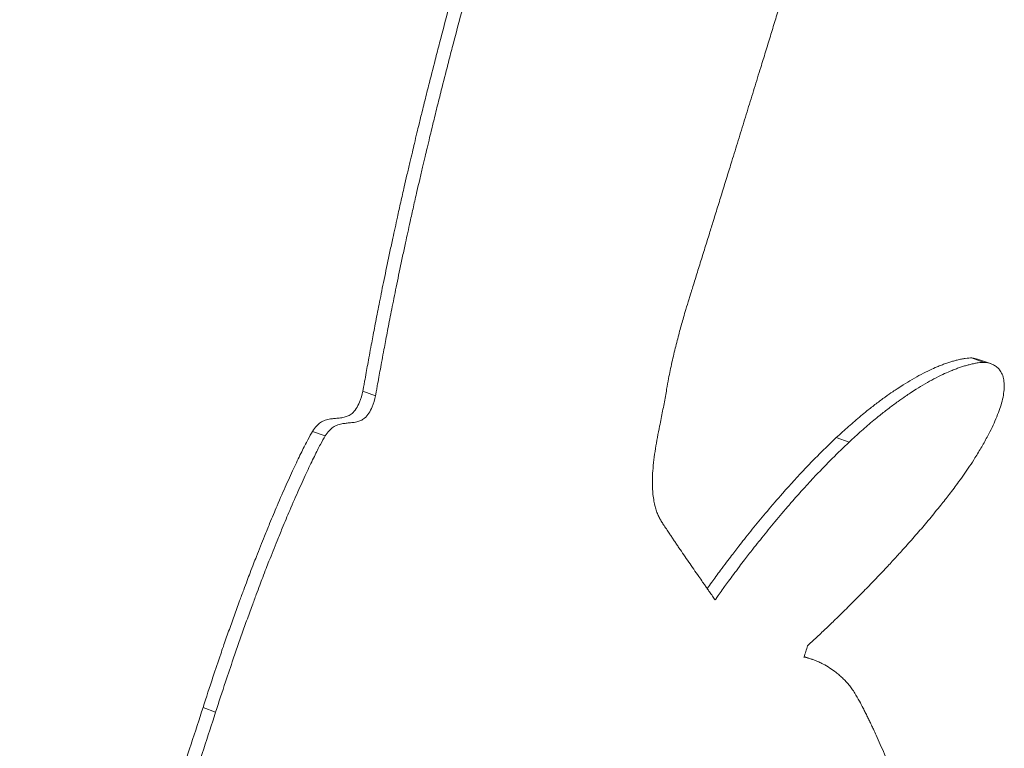
# Model space of a CAD drawing. Units: millimetres. Extents: x 0 to 594, y 0 to 420.
# Drawn here: x 208 to 209, y 109 to 110 of the extents above; entities that cross this region are included whole.
import ezdxf

# ---------------------------------------------------------------- set-up
doc = ezdxf.new("R2010")
doc.units = ezdxf.units.MM
doc.header["$LTSCALE"] = 2
doc.layers.get('0').update_dxf_attribs({"lineweight": 25})

msp = doc.modelspace()

# ---------------------------------------------------------------- linework, layer by layer
at = {"lineweight": 13}
for p, q in [((209.1641, 109.6556), (209.1813, 109.6497)), ((209.1724, 109.6541), (209.1896, 109.6482)), ((208.3521, 109.6112), (208.369, 109.605)), ((208.2852, 109.5577), (208.3021, 109.5515)), ((208.9839, 109.5493), (209.0011, 109.5434)), ((208.9411, 109.2573), (208.9518, 109.2535)), ((208.1391, 109.1892), (208.1559, 109.1829))]:
    msp.add_line(p, q, dxfattribs=at)
for points, knots in [([(209.1957, 111.0772), (209.1846, 111.0399), (209.1735, 111.0026), (209.1624, 110.9653), (209.1513, 110.928), (209.1401, 110.8906), (209.1289, 110.8533), (209.1233, 110.8346), (209.1177, 110.816), (209.1121, 110.7973), (209.1037, 110.7693), (209.0953, 110.7413), (209.0869, 110.7133), (209.0841, 110.704), (209.0813, 110.6947), (209.0785, 110.6853), (209.0729, 110.6667), (209.0673, 110.648), (209.0616, 110.6294), (209.0588, 110.6201), (209.056, 110.6108), (209.0532, 110.6015), (209.049, 110.5875), (209.0448, 110.5735), (209.0405, 110.5595), (209.0391, 110.5549), (209.0377, 110.5502), (209.0363, 110.5456), (209.0335, 110.5363), (209.0307, 110.527), (209.0279, 110.5177), (209.0265, 110.513), (209.0251, 110.5084), (209.0236, 110.5037), (209.0194, 110.4897), (209.0152, 110.4758), (209.0109, 110.4618), (209.0081, 110.4524), (209.0053, 110.4431), (209.0025, 110.4338), (208.9968, 110.4151), (208.9911, 110.3965), (208.9854, 110.3778), (208.9826, 110.3685), (208.9798, 110.3592), (208.9769, 110.3498), (208.9712, 110.3312), (208.9656, 110.3125), (208.9599, 110.2939), (208.957, 110.2845), (208.9542, 110.2752), (208.9513, 110.2659), (208.9456, 110.2472), (208.94, 110.2286), (208.9343, 110.21), (208.9314, 110.2007), (208.9286, 110.1914), (208.9257, 110.1821), (208.9215, 110.1682), (208.9172, 110.1543), (208.9129, 110.1404), (208.9115, 110.1357), (208.9101, 110.1311), (208.9087, 110.1265), (208.9065, 110.1195), (208.9044, 110.1126), (208.9023, 110.1056), (208.9001, 110.0987), (208.898, 110.0917), (208.8959, 110.0848), (208.8938, 110.0779), (208.8916, 110.071), (208.8895, 110.064), (208.8874, 110.0571), (208.8852, 110.0501), (208.8831, 110.0432), (208.8802, 110.0339), (208.8774, 110.0246), (208.8745, 110.0153), (208.8731, 110.0106), (208.8716, 110.006), (208.8702, 110.0013), (208.8673, 109.9921), (208.8645, 109.9828), (208.8616, 109.9735), (208.8602, 109.9689), (208.8587, 109.9642), (208.8573, 109.9596), (208.8545, 109.9503), (208.8516, 109.9411), (208.8488, 109.9319), (208.8473, 109.9273), (208.8459, 109.9227), (208.8445, 109.9181), (208.8424, 109.9112), (208.8402, 109.9043), (208.8381, 109.8975), (208.836, 109.8906), (208.8339, 109.8838), (208.8318, 109.877), (208.8297, 109.8702), (208.8276, 109.8634), (208.8255, 109.8567), (208.8234, 109.8499), (208.8213, 109.8432), (208.8192, 109.8365), (208.8175, 109.8309), (208.8158, 109.8254), (208.8141, 109.8199), (208.813, 109.8166), (208.812, 109.8133), (208.811, 109.81), (208.81, 109.8067), (208.8089, 109.8034), (208.8079, 109.8), (208.8069, 109.7967), (208.8058, 109.7933), (208.8048, 109.79), (208.8037, 109.7867), (208.8027, 109.7833), (208.8017, 109.78), (208.8006, 109.7767), (208.7996, 109.7734), (208.7986, 109.7701), (208.7976, 109.7668), (208.7966, 109.7637), (208.7956, 109.7604), (208.7939, 109.7549), (208.7909, 109.7455), (208.7906, 109.7444)], [0, 0, 0, 0, 0.0118391, 0.0118391, 0.0118391, 0.0236782, 0.0236782, 0.0236782, 0.0295978, 0.0295978, 0.0295978, 0.0384771, 0.0384771, 0.0384771, 0.0414369, 0.0414369, 0.0414369, 0.0473564, 0.0473564, 0.0473564, 0.0503162, 0.0503162, 0.0503162, 0.0547559, 0.0547559, 0.0547559, 0.0562357, 0.0562357, 0.0562357, 0.0591955, 0.0591955, 0.0591955, 0.0606754, 0.0606754, 0.0606754, 0.0651151, 0.0651151, 0.0651151, 0.0680749, 0.0680749, 0.0680749, 0.0739944, 0.0739944, 0.0739944, 0.0769542, 0.0769542, 0.0769542, 0.0828737, 0.0828737, 0.0828737, 0.0858335, 0.0858335, 0.0858335, 0.0917531, 0.0917531, 0.0917531, 0.0947128, 0.0947128, 0.0947128, 0.0991525, 0.0991525, 0.0991525, 0.1006324, 0.1006324, 0.1006324, 0.1028522, 0.1028522, 0.1028522, 0.1050721, 0.1050721, 0.1050721, 0.1072919, 0.1072919, 0.1072919, 0.1095117, 0.1095117, 0.1095117, 0.1124715, 0.1124715, 0.1124715, 0.1139514, 0.1139514, 0.1139514, 0.1169112, 0.1169112, 0.1169112, 0.118391, 0.118391, 0.118391, 0.1213508, 0.1213508, 0.1213508, 0.1228307, 0.1228307, 0.1228307, 0.1250505, 0.1250505, 0.1250505, 0.1272704, 0.1272704, 0.1272704, 0.1294902, 0.1294902, 0.1294902, 0.13171, 0.13171, 0.13171, 0.1335599, 0.1335599, 0.1335599, 0.1346698, 0.1346698, 0.1346698, 0.1357797, 0.1357797, 0.1357797, 0.1368896, 0.1368896, 0.1368896, 0.1379996, 0.1379996, 0.1379996, 0.1391095, 0.1391095, 0.1391095, 0.1402194, 0.1402194, 0.1402194, 0.1420693, 0.1420693, 0.1420693, 0.1420693]), ([(208.3521, 109.6112), (208.3528, 109.6141), (208.3536, 109.6186), (208.3547, 109.6246), (208.3553, 109.628), (208.3561, 109.6319), (208.3569, 109.6363), (208.3574, 109.6395), (208.3581, 109.6431), (208.3588, 109.6469), (208.3595, 109.6507), (208.3602, 109.6548), (208.361, 109.6592), (208.3618, 109.6636), (208.3627, 109.6683), (208.3636, 109.6733), (208.3643, 109.6767), (208.3649, 109.6802), (208.3656, 109.6838), (208.367, 109.6911), (208.3685, 109.6989), (208.3701, 109.7073), (208.3709, 109.7115), (208.3718, 109.7158), (208.3726, 109.7203), (208.3744, 109.7292), (208.3763, 109.7387), (208.3783, 109.7487), (208.3793, 109.7538), (208.3804, 109.7589), (208.3815, 109.7642), (208.3837, 109.7748), (208.386, 109.7859), (208.3884, 109.7975), (208.3897, 109.8033), (208.391, 109.8093), (208.3923, 109.8154), (208.3943, 109.8245), (208.3963, 109.8339), (208.3985, 109.8436), (208.3992, 109.8469), (208.3999, 109.8502), (208.4006, 109.8535), (208.4021, 109.8601), (208.4036, 109.8668), (208.4052, 109.8737), (208.406, 109.8771), (208.4068, 109.8806), (208.4076, 109.8841), (208.4088, 109.8893), (208.41, 109.8946), (208.4112, 109.9), (208.4125, 109.9054), (208.4138, 109.9108), (208.4151, 109.9164), (208.4161, 109.921), (208.4172, 109.9256), (208.4184, 109.9303), (208.4192, 109.9341), (208.4202, 109.9379), (208.4211, 109.9417), (208.4222, 109.9464), (208.4233, 109.9512), (208.4245, 109.956), (208.4254, 109.9598), (208.4263, 109.9636), (208.4273, 109.9674), (208.4286, 109.9731), (208.43, 109.9788), (208.4315, 109.9845), (208.4333, 109.9921), (208.4352, 109.9997), (208.4371, 110.0074), (208.4381, 110.0112), (208.439, 110.015), (208.44, 110.0188), (208.4429, 110.0303), (208.4458, 110.0418), (208.4488, 110.0532), (208.4507, 110.0609), (208.4527, 110.0685), (208.4547, 110.0762), (208.4587, 110.0915), (208.4628, 110.1068), (208.4669, 110.1222), (208.4689, 110.1298), (208.471, 110.1375), (208.4731, 110.1452), (208.4793, 110.1682), (208.4857, 110.1913), (208.4922, 110.2143), (208.4965, 110.2297), (208.5009, 110.245), (208.5053, 110.2604), (208.5142, 110.2911), (208.5232, 110.3218), (208.5324, 110.3525), (208.5417, 110.3832), (208.5511, 110.4138), (208.5606, 110.4443)], [0, 0, 0, 0, 0.00094648, 0.00094648, 0.00094648, 0.00148732, 0.00148732, 0.00148732, 0.00189295, 0.00189295, 0.00189295, 0.00229858, 0.00229858, 0.00229858, 0.00270422, 0.00270422, 0.00270422, 0.00297464, 0.00297464, 0.00297464, 0.00351548, 0.00351548, 0.00351548, 0.0037859, 0.0037859, 0.0037859, 0.00432675, 0.00432675, 0.00432675, 0.00459717, 0.00459717, 0.00459717, 0.00513801, 0.00513801, 0.00513801, 0.00540843, 0.00540843, 0.00540843, 0.00581406, 0.00581406, 0.00581406, 0.00594928, 0.00594928, 0.00594928, 0.0062197, 0.0062197, 0.0062197, 0.00635491, 0.00635491, 0.00635491, 0.00655772, 0.00655772, 0.00655772, 0.00676054, 0.00676054, 0.00676054, 0.00692955, 0.00692955, 0.00692955, 0.00706476, 0.00706476, 0.00706476, 0.00723378, 0.00723378, 0.00723378, 0.00736899, 0.00736899, 0.00736899, 0.00757181, 0.00757181, 0.00757181, 0.00784223, 0.00784223, 0.00784223, 0.00797744, 0.00797744, 0.00797744, 0.00838307, 0.00838307, 0.00838307, 0.00865349, 0.00865349, 0.00865349, 0.00919434, 0.00919434, 0.00919434, 0.00946476, 0.00946476, 0.00946476, 0.01027602, 0.01027602, 0.01027602, 0.01081686, 0.01081686, 0.01081686, 0.01189855, 0.01189855, 0.01189855, 0.01298024, 0.01298024, 0.01298024, 0.01298024]), ([(208.369, 109.605), (208.3696, 109.6079), (208.3705, 109.6124), (208.3716, 109.6184), (208.3722, 109.6218), (208.3729, 109.6257), (208.3737, 109.6301), (208.3743, 109.6334), (208.375, 109.6369), (208.3757, 109.6407), (208.3764, 109.6446), (208.3771, 109.6486), (208.3779, 109.653), (208.3787, 109.6574), (208.3796, 109.6621), (208.3805, 109.6671), (208.3812, 109.6705), (208.3818, 109.674), (208.3825, 109.6776), (208.3839, 109.6849), (208.3854, 109.6927), (208.387, 109.7011), (208.3878, 109.7053), (208.3887, 109.7096), (208.3895, 109.7141), (208.3913, 109.723), (208.3932, 109.7325), (208.3952, 109.7426), (208.3962, 109.7476), (208.3973, 109.7527), (208.3984, 109.758), (208.4006, 109.7686), (208.4029, 109.7797), (208.4054, 109.7914), (208.4066, 109.7972), (208.4079, 109.8031), (208.4092, 109.8092), (208.4112, 109.8183), (208.4132, 109.8278), (208.4154, 109.8375), (208.4161, 109.8407), (208.4168, 109.844), (208.4176, 109.8473), (208.419, 109.8539), (208.4205, 109.8606), (208.4221, 109.8675), (208.4229, 109.8709), (208.4237, 109.8744), (208.4245, 109.8779), (208.4257, 109.8831), (208.4269, 109.8884), (208.4282, 109.8938), (208.4294, 109.8992), (208.4307, 109.9047), (208.432, 109.9102), (208.4331, 109.9148), (208.4342, 109.9195), (208.4353, 109.9242), (208.4362, 109.9279), (208.4371, 109.9317), (208.438, 109.9355), (208.4391, 109.9403), (208.4403, 109.945), (208.4414, 109.9498), (208.4423, 109.9536), (208.4433, 109.9574), (208.4442, 109.9612), (208.4456, 109.9669), (208.447, 109.9726), (208.4484, 109.9783), (208.4503, 109.986), (208.4521, 109.9936), (208.4541, 110.0012), (208.455, 110.005), (208.456, 110.0089), (208.4569, 110.0127), (208.4598, 110.0241), (208.4627, 110.0356), (208.4657, 110.0471), (208.4677, 110.0547), (208.4696, 110.0624), (208.4716, 110.07), (208.4756, 110.0854), (208.4797, 110.1007), (208.4838, 110.116), (208.4859, 110.1237), (208.4879, 110.1314), (208.49, 110.1391), (208.4963, 110.1621), (208.5027, 110.1851), (208.5091, 110.2082), (208.5135, 110.2235), (208.5178, 110.2389), (208.5223, 110.2543), (208.5311, 110.285), (208.5402, 110.3157), (208.5494, 110.3464), (208.5586, 110.377), (208.568, 110.4077), (208.5776, 110.4382)], [0, 0, 0, 0, 0.00094648, 0.00094648, 0.00094648, 0.00148732, 0.00148732, 0.00148732, 0.00189295, 0.00189295, 0.00189295, 0.00229858, 0.00229858, 0.00229858, 0.00270422, 0.00270422, 0.00270422, 0.00297464, 0.00297464, 0.00297464, 0.00351548, 0.00351548, 0.00351548, 0.0037859, 0.0037859, 0.0037859, 0.00432675, 0.00432675, 0.00432675, 0.00459717, 0.00459717, 0.00459717, 0.00513801, 0.00513801, 0.00513801, 0.00540843, 0.00540843, 0.00540843, 0.00581406, 0.00581406, 0.00581406, 0.00594928, 0.00594928, 0.00594928, 0.0062197, 0.0062197, 0.0062197, 0.00635491, 0.00635491, 0.00635491, 0.00655772, 0.00655772, 0.00655772, 0.00676054, 0.00676054, 0.00676054, 0.00692955, 0.00692955, 0.00692955, 0.00706476, 0.00706476, 0.00706476, 0.00723378, 0.00723378, 0.00723378, 0.00736899, 0.00736899, 0.00736899, 0.00757181, 0.00757181, 0.00757181, 0.00784223, 0.00784223, 0.00784223, 0.00797744, 0.00797744, 0.00797744, 0.00838307, 0.00838307, 0.00838307, 0.00865349, 0.00865349, 0.00865349, 0.00919434, 0.00919434, 0.00919434, 0.00946476, 0.00946476, 0.00946476, 0.01027602, 0.01027602, 0.01027602, 0.01081686, 0.01081686, 0.01081686, 0.01189855, 0.01189855, 0.01189855, 0.01298024, 0.01298024, 0.01298024, 0.01298024]), ([(208.7906, 109.7444), (208.7903, 109.7435), (208.789, 109.7396), (208.7871, 109.7333), (208.7859, 109.7295), (208.7846, 109.7251), (208.7831, 109.7201), (208.7821, 109.7167), (208.7811, 109.7132), (208.78, 109.7094), (208.7784, 109.7038), (208.7767, 109.6977), (208.7749, 109.6912), (208.7732, 109.6848), (208.7714, 109.678), (208.7697, 109.6711), (208.768, 109.6641), (208.7663, 109.657), (208.7647, 109.6498), (208.763, 109.6426), (208.7615, 109.6353), (208.7601, 109.6281), (208.7592, 109.6233), (208.7583, 109.6185), (208.7576, 109.6138)], [0, 0, 0, 0, 0.00030112, 0.00030112, 0.00030112, 0.000481792, 0.000481792, 0.000481792, 0.00060224, 0.00060224, 0.00060224, 0.000782912, 0.000782912, 0.000782912, 0.000963584, 0.000963584, 0.000963584, 0.001144256, 0.001144256, 0.001144256, 0.001324928, 0.001324928, 0.001324928, 0.001445376, 0.001445376, 0.001445376, 0.001445376]), ([(208.9839, 109.5493), (208.9894, 109.5545), (208.9949, 109.5594), (209.0003, 109.5643), (209.0058, 109.5691), (209.0112, 109.5738), (209.0167, 109.5783), (209.0194, 109.5806), (209.0221, 109.5828), (209.0248, 109.585), (209.0289, 109.5883), (209.033, 109.5914), (209.037, 109.5945), (209.0411, 109.5976), (209.0451, 109.6006), (209.0492, 109.6035), (209.0525, 109.606), (209.0559, 109.6083), (209.0592, 109.6106), (209.0612, 109.612), (209.0632, 109.6133), (209.0652, 109.6146), (209.0679, 109.6164), (209.0706, 109.6181), (209.0732, 109.6198), (209.0772, 109.6223), (209.0812, 109.6247), (209.0852, 109.627), (209.0892, 109.6293), (209.0931, 109.6315), (209.0971, 109.6336), (209.101, 109.6357), (209.1049, 109.6376), (209.1088, 109.6394), (209.112, 109.641), (209.1152, 109.6424), (209.1184, 109.6438), (209.1203, 109.6446), (209.1223, 109.6453), (209.1242, 109.6461), (209.1261, 109.6468), (209.1279, 109.6475), (209.1298, 109.6482), (209.1316, 109.6488), (209.1334, 109.6494), (209.1352, 109.65), (209.1369, 109.6506), (209.1386, 109.6511), (209.1403, 109.6515), (209.1419, 109.652), (209.1435, 109.6524), (209.1451, 109.6528), (209.1472, 109.6533), (209.1491, 109.6538), (209.151, 109.6542), (209.1527, 109.6545), (209.1543, 109.6547), (209.1558, 109.655), (209.1587, 109.6554), (209.1636, 109.6557), (209.1641, 109.6556)], [0, 0, 0, 0, 0.0032781, 0.0032781, 0.0032781, 0.0065562, 0.0065562, 0.0065562, 0.00819525, 0.00819525, 0.00819525, 0.01065382, 0.01065382, 0.01065382, 0.0131124, 0.0131124, 0.0131124, 0.01516121, 0.01516121, 0.01516121, 0.0163905, 0.0163905, 0.0163905, 0.01802955, 0.01802955, 0.01802955, 0.02048812, 0.02048812, 0.02048812, 0.0229467, 0.0229467, 0.0229467, 0.02540527, 0.02540527, 0.02540527, 0.02745408, 0.02745408, 0.02745408, 0.02868337, 0.02868337, 0.02868337, 0.02991266, 0.02991266, 0.02991266, 0.03114194, 0.03114194, 0.03114194, 0.03237123, 0.03237123, 0.03237123, 0.03360052, 0.03360052, 0.03360052, 0.03523957, 0.03523957, 0.03523957, 0.03667374, 0.03667374, 0.03667374, 0.03933719, 0.03933719, 0.03933719, 0.03933719]), ([(209.0011, 109.5434), (209.0065, 109.5485), (209.012, 109.5535), (209.0175, 109.5583), (209.0229, 109.5631), (209.0284, 109.5678), (209.0338, 109.5724), (209.0365, 109.5746), (209.0393, 109.5768), (209.042, 109.579), (209.046, 109.5823), (209.0501, 109.5855), (209.0542, 109.5886), (209.0582, 109.5917), (209.0623, 109.5947), (209.0663, 109.5976), (209.0697, 109.6), (209.073, 109.6024), (209.0764, 109.6047), (209.0784, 109.606), (209.0804, 109.6074), (209.0824, 109.6087), (209.0851, 109.6105), (209.0877, 109.6122), (209.0904, 109.6139), (209.0944, 109.6164), (209.0984, 109.6188), (209.1024, 109.6211), (209.1063, 109.6234), (209.1103, 109.6256), (209.1142, 109.6277), (209.1182, 109.6297), (209.1221, 109.6317), (209.126, 109.6335), (209.1292, 109.6351), (209.1324, 109.6365), (209.1356, 109.6378), (209.1375, 109.6386), (209.1394, 109.6394), (209.1413, 109.6402), (209.1432, 109.6409), (209.1451, 109.6416), (209.147, 109.6423), (209.1488, 109.6429), (209.1506, 109.6435), (209.1524, 109.6441), (209.1541, 109.6446), (209.1558, 109.6452), (209.1575, 109.6456), (209.1591, 109.6461), (209.1607, 109.6465), (209.1623, 109.6469), (209.1644, 109.6474), (209.1663, 109.6479), (209.1682, 109.6483), (209.1699, 109.6486), (209.1715, 109.6489), (209.173, 109.6491), (209.1759, 109.6495), (209.1808, 109.6498), (209.1813, 109.6497)], [0, 0, 0, 0, 0.0032781, 0.0032781, 0.0032781, 0.0065562, 0.0065562, 0.0065562, 0.00819525, 0.00819525, 0.00819525, 0.01065382, 0.01065382, 0.01065382, 0.0131124, 0.0131124, 0.0131124, 0.01516121, 0.01516121, 0.01516121, 0.0163905, 0.0163905, 0.0163905, 0.01802955, 0.01802955, 0.01802955, 0.02048812, 0.02048812, 0.02048812, 0.0229467, 0.0229467, 0.0229467, 0.02540527, 0.02540527, 0.02540527, 0.02745408, 0.02745408, 0.02745408, 0.02868337, 0.02868337, 0.02868337, 0.02991266, 0.02991266, 0.02991266, 0.03114194, 0.03114194, 0.03114194, 0.03237123, 0.03237123, 0.03237123, 0.03360052, 0.03360052, 0.03360052, 0.03523957, 0.03523957, 0.03523957, 0.03667374, 0.03667374, 0.03667374, 0.03933719, 0.03933719, 0.03933719, 0.03933719]), ([(209.1641, 109.6556), (209.1642, 109.6556), (209.1662, 109.6556), (209.1689, 109.655), (209.17, 109.6548), (209.1712, 109.6545), (209.1724, 109.6541)], [0, 0, 0, 0, 0.00003667681, 0.00003667681, 0.00003667681, 0.00005091968, 0.00005091968, 0.00005091968, 0.00005091968]), ([(209.1813, 109.6497), (209.1814, 109.6497), (209.1834, 109.6497), (209.1861, 109.6492), (209.1874, 109.6489), (209.1888, 109.6485), (209.1903, 109.6479), (209.1918, 109.6474), (209.1934, 109.6466), (209.1949, 109.6457), (209.1964, 109.6448), (209.1978, 109.6438), (209.1992, 109.6425), (209.2004, 109.6413), (209.2016, 109.64), (209.2026, 109.6384), (209.2039, 109.6366), (209.205, 109.6345), (209.2059, 109.632), (209.2067, 109.6297), (209.2073, 109.627), (209.2076, 109.6241), (209.2079, 109.6214), (209.208, 109.6184), (209.2078, 109.6152), (209.2077, 109.6122), (209.2073, 109.6092), (209.2068, 109.606), (209.2062, 109.6025), (209.2053, 109.599), (209.2043, 109.5954), (209.2034, 109.5921), (209.2024, 109.5889), (209.2012, 109.5857), (209.1999, 109.5818), (209.1984, 109.5781), (209.1968, 109.5743), (209.1952, 109.5705), (209.1935, 109.5667), (209.1917, 109.5629), (209.1899, 109.5591), (209.188, 109.5554), (209.186, 109.5517), (209.1834, 109.5467), (209.1807, 109.5419), (209.178, 109.5372)], [0, 0, 0, 0, 0.0000366768, 0.0000366768, 0.0000366768, 0.0000536046, 0.0000536046, 0.0000536046, 0.0000705323, 0.0000705323, 0.0000705323, 0.0000874601, 0.0000874601, 0.0000874601, 0.0001029772, 0.0001029772, 0.0001029772, 0.0001213156, 0.0001213156, 0.0001213156, 0.0001382434, 0.0001382434, 0.0001382434, 0.0001537605, 0.0001537605, 0.0001537605, 0.0001678669, 0.0001678669, 0.0001678669, 0.000183384, 0.000183384, 0.000183384, 0.0001974905, 0.0001974905, 0.0001974905, 0.0002144183, 0.0002144183, 0.0002144183, 0.000231346, 0.000231346, 0.000231346, 0.0002482738, 0.0002482738, 0.0002482738, 0.0002708441, 0.0002708441, 0.0002708441, 0.0002708441]), ([(208.2852, 109.5577), (208.2868, 109.5605), (208.2886, 109.5628), (208.2904, 109.5648), (208.2922, 109.5667), (208.294, 109.5682), (208.2958, 109.5694), (208.2979, 109.5708), (208.2999, 109.5717), (208.3019, 109.5725), (208.3043, 109.5733), (208.3066, 109.5739), (208.309, 109.5742), (208.3108, 109.5745), (208.3126, 109.5747), (208.3144, 109.5749), (208.3165, 109.5751), (208.3186, 109.5752), (208.3206, 109.5755), (208.323, 109.5757), (208.3252, 109.576), (208.3274, 109.5766), (208.3292, 109.577), (208.3309, 109.5776), (208.3325, 109.5783), (208.3343, 109.5791), (208.3361, 109.5801), (208.3379, 109.5816), (208.3398, 109.5832), (208.3417, 109.5854), (208.3435, 109.5881), (208.3451, 109.5906), (208.3466, 109.5936), (208.3479, 109.5968), (208.3497, 109.6014), (208.3511, 109.6064), (208.3521, 109.6112)], [0, 0, 0, 0, 0.00104117, 0.00104117, 0.00104117, 0.00208234, 0.00208234, 0.00208234, 0.00327225, 0.00327225, 0.00327225, 0.0046109, 0.0046109, 0.0046109, 0.00565207, 0.00565207, 0.00565207, 0.00684198, 0.00684198, 0.00684198, 0.00818063, 0.00818063, 0.00818063, 0.0092218, 0.0092218, 0.0092218, 0.01033734, 0.01033734, 0.01033734, 0.01152725, 0.01152725, 0.01152725, 0.01264279, 0.01264279, 0.01264279, 0.01427891, 0.01427891, 0.01427891, 0.01427891]), ([(208.7576, 109.6138), (208.7565, 109.6075), (208.7554, 109.6012), (208.7541, 109.5946), (208.7529, 109.5881), (208.7515, 109.5815), (208.7502, 109.5749), (208.7495, 109.5715), (208.7489, 109.5682), (208.7482, 109.5648), (208.7472, 109.5598), (208.7462, 109.5547), (208.7453, 109.5497), (208.7444, 109.5446), (208.7435, 109.5396), (208.7427, 109.5346), (208.7419, 109.5296), (208.7412, 109.5246), (208.7406, 109.5197), (208.74, 109.5147), (208.7395, 109.5099), (208.7391, 109.505), (208.7388, 109.501), (208.7386, 109.4971), (208.7386, 109.4932), (208.7385, 109.49), (208.7385, 109.487), (208.7386, 109.4839), (208.7387, 109.4813), (208.7389, 109.4786), (208.7391, 109.4761), (208.7394, 109.4728), (208.7398, 109.4696), (208.7403, 109.4666), (208.7407, 109.4639), (208.7412, 109.4614), (208.7418, 109.4589), (208.7424, 109.4568), (208.743, 109.4547), (208.7436, 109.4527), (208.7443, 109.4506), (208.745, 109.4486), (208.7459, 109.4467), (208.7466, 109.445), (208.7473, 109.4434), (208.7485, 109.4413), (208.7493, 109.4399), (208.7501, 109.4384), (208.7513, 109.4366), (208.7521, 109.4352), (208.7531, 109.4337), (208.7543, 109.4319), (208.7554, 109.4301), (208.7568, 109.4281), (208.7583, 109.4257), (208.7593, 109.4242), (208.7605, 109.4225), (208.7617, 109.4206), (208.7626, 109.4193), (208.7636, 109.4178), (208.7646, 109.4163), (208.7656, 109.4148), (208.7666, 109.4133), (208.7676, 109.4118), (208.7687, 109.4102), (208.7697, 109.4087), (208.7708, 109.4072), (208.7718, 109.4056), (208.7729, 109.404), (208.7739, 109.4025), (208.7761, 109.3993), (208.7783, 109.3961), (208.7805, 109.3929), (208.7827, 109.3897), (208.7849, 109.3865), (208.7871, 109.3833), (208.7893, 109.3801), (208.7915, 109.3769), (208.7937, 109.3737), (208.7959, 109.3705), (208.7981, 109.3673), (208.8003, 109.3642), (208.8021, 109.3616), (208.8039, 109.3591), (208.8056, 109.3565), (208.8067, 109.355), (208.8077, 109.3535), (208.8088, 109.3521), (208.8098, 109.3506), (208.8108, 109.3491), (208.8118, 109.3477), (208.8128, 109.3463), (208.8138, 109.3449), (208.8148, 109.3435), (208.8161, 109.3416), (208.8173, 109.3399), (208.8186, 109.338), (208.8199, 109.3362), (208.8212, 109.3343), (208.8223, 109.3328)], [0, 0, 0, 0, 0.00202868, 0.00202868, 0.00202868, 0.00405736, 0.00405736, 0.00405736, 0.0050717, 0.0050717, 0.0050717, 0.00659321, 0.00659321, 0.00659321, 0.00811472, 0.00811472, 0.00811472, 0.00963623, 0.00963623, 0.00963623, 0.01115774, 0.01115774, 0.01115774, 0.01242567, 0.01242567, 0.01242567, 0.01344001, 0.01344001, 0.01344001, 0.01432756, 0.01432756, 0.01432756, 0.01546869, 0.01546869, 0.01546869, 0.01648303, 0.01648303, 0.01648303, 0.01737058, 0.01737058, 0.01737058, 0.01832152, 0.01832152, 0.01832152, 0.01914567, 0.01914567, 0.01914567, 0.01965284, 0.01965284, 0.01965284, 0.02003322, 0.02003322, 0.02003322, 0.0204136, 0.0204136, 0.0204136, 0.02066718, 0.02066718, 0.02066718, 0.02085737, 0.02085737, 0.02085737, 0.02104756, 0.02104756, 0.02104756, 0.02123775, 0.02123775, 0.02123775, 0.02142794, 0.02142794, 0.02142794, 0.02180832, 0.02180832, 0.02180832, 0.0221887, 0.0221887, 0.0221887, 0.02256907, 0.02256907, 0.02256907, 0.02294945, 0.02294945, 0.02294945, 0.02326643, 0.02326643, 0.02326643, 0.02345662, 0.02345662, 0.02345662, 0.02364681, 0.02364681, 0.02364681, 0.023837, 0.023837, 0.023837, 0.02409058, 0.02409058, 0.02409058, 0.02434417, 0.02434417, 0.02434417, 0.02434417]), ([(208.3021, 109.5515), (208.3037, 109.5543), (208.3054, 109.5566), (208.3072, 109.5585), (208.309, 109.5605), (208.3109, 109.562), (208.3127, 109.5632), (208.3147, 109.5646), (208.3167, 109.5655), (208.3188, 109.5663), (208.3211, 109.5671), (208.3235, 109.5677), (208.3258, 109.568), (208.3277, 109.5683), (208.3295, 109.5685), (208.3313, 109.5687), (208.3334, 109.5689), (208.3355, 109.5691), (208.3375, 109.5693), (208.3398, 109.5695), (208.3421, 109.5698), (208.3443, 109.5704), (208.3461, 109.5708), (208.3477, 109.5714), (208.3494, 109.5721), (208.3512, 109.5729), (208.3529, 109.574), (208.3547, 109.5755), (208.3567, 109.5771), (208.3586, 109.5792), (208.3604, 109.5819), (208.362, 109.5844), (208.3635, 109.5874), (208.3648, 109.5906), (208.3666, 109.5952), (208.368, 109.6002), (208.369, 109.605)], [0, 0, 0, 0, 0.00104117, 0.00104117, 0.00104117, 0.00208234, 0.00208234, 0.00208234, 0.00327225, 0.00327225, 0.00327225, 0.0046109, 0.0046109, 0.0046109, 0.00565207, 0.00565207, 0.00565207, 0.00684198, 0.00684198, 0.00684198, 0.00818063, 0.00818063, 0.00818063, 0.0092218, 0.0092218, 0.0092218, 0.01033734, 0.01033734, 0.01033734, 0.01152725, 0.01152725, 0.01152725, 0.01264279, 0.01264279, 0.01264279, 0.01427891, 0.01427891, 0.01427891, 0.01427891]), ([(208.1391, 109.1892), (208.1434, 109.2027), (208.1478, 109.2163), (208.1524, 109.2299), (208.1558, 109.2401), (208.1592, 109.2503), (208.1627, 109.2605), (208.1638, 109.2639), (208.165, 109.2673), (208.1662, 109.2707), (208.1685, 109.2774), (208.1709, 109.2842), (208.1733, 109.291), (208.1745, 109.2944), (208.1757, 109.2977), (208.1769, 109.3011), (208.1793, 109.3079), (208.1817, 109.3146), (208.1841, 109.3213), (208.1854, 109.3247), (208.1866, 109.328), (208.1878, 109.3314), (208.1897, 109.3364), (208.1915, 109.3414), (208.1934, 109.3464), (208.1949, 109.3506), (208.1965, 109.3548), (208.1981, 109.3589), (208.1993, 109.3622), (208.2006, 109.3656), (208.2019, 109.3689), (208.2034, 109.373), (208.205, 109.3771), (208.2066, 109.3811), (208.2078, 109.3843), (208.209, 109.3875), (208.2103, 109.3906), (208.2121, 109.3953), (208.2139, 109.3999), (208.2157, 109.4045), (208.2175, 109.409), (208.2193, 109.4134), (208.2211, 109.4178), (208.2234, 109.4236), (208.2257, 109.4293), (208.228, 109.4347), (208.2314, 109.443), (208.2347, 109.4508), (208.2379, 109.4583), (208.2422, 109.4684), (208.2462, 109.4777), (208.2501, 109.4864), (208.252, 109.4907), (208.2539, 109.4949), (208.2558, 109.4989), (208.2594, 109.507), (208.2629, 109.5143), (208.2661, 109.521), (208.2677, 109.5243), (208.2692, 109.5275), (208.2707, 109.5304), (208.2737, 109.5364), (208.2764, 109.5417), (208.2788, 109.5462), (208.2812, 109.5508), (208.2834, 109.5546), (208.2852, 109.5577)], [0, 0, 0, 0, 0.00432367, 0.00432367, 0.00432367, 0.00756643, 0.00756643, 0.00756643, 0.00864735, 0.00864735, 0.00864735, 0.01080918, 0.01080918, 0.01080918, 0.0118901, 0.0118901, 0.0118901, 0.01405194, 0.01405194, 0.01405194, 0.01513286, 0.01513286, 0.01513286, 0.01675424, 0.01675424, 0.01675424, 0.01810538, 0.01810538, 0.01810538, 0.0191863, 0.0191863, 0.0191863, 0.02053745, 0.02053745, 0.02053745, 0.02161837, 0.02161837, 0.02161837, 0.02323975, 0.02323975, 0.02323975, 0.02486112, 0.02486112, 0.02486112, 0.02702296, 0.02702296, 0.02702296, 0.03026572, 0.03026572, 0.03026572, 0.03458939, 0.03458939, 0.03458939, 0.03675123, 0.03675123, 0.03675123, 0.0410749, 0.0410749, 0.0410749, 0.04323674, 0.04323674, 0.04323674, 0.04756041, 0.04756041, 0.04756041, 0.05188408, 0.05188408, 0.05188408, 0.05188408]), ([(208.1559, 109.1829), (208.1602, 109.1965), (208.1647, 109.2101), (208.1692, 109.2237), (208.1726, 109.2339), (208.176, 109.2441), (208.1795, 109.2542), (208.1807, 109.2576), (208.1818, 109.261), (208.183, 109.2644), (208.1853, 109.2712), (208.1877, 109.278), (208.1901, 109.2847), (208.1913, 109.2881), (208.1925, 109.2915), (208.1937, 109.2949), (208.1961, 109.3016), (208.1985, 109.3084), (208.201, 109.3151), (208.2022, 109.3184), (208.2034, 109.3218), (208.2047, 109.3251), (208.2065, 109.3302), (208.2084, 109.3352), (208.2102, 109.3402), (208.2118, 109.3444), (208.2133, 109.3485), (208.2149, 109.3527), (208.2162, 109.356), (208.2174, 109.3593), (208.2187, 109.3626), (208.2203, 109.3668), (208.2218, 109.3708), (208.2234, 109.3749), (208.2246, 109.3781), (208.2259, 109.3813), (208.2271, 109.3844), (208.229, 109.3891), (208.2308, 109.3937), (208.2326, 109.3982), (208.2344, 109.4028), (208.2362, 109.4072), (208.2379, 109.4116), (208.2403, 109.4174), (208.2426, 109.423), (208.2448, 109.4285), (208.2482, 109.4367), (208.2515, 109.4446), (208.2547, 109.4521), (208.259, 109.4621), (208.2631, 109.4715), (208.267, 109.4802), (208.2689, 109.4845), (208.2708, 109.4887), (208.2726, 109.4927), (208.2763, 109.5007), (208.2797, 109.5081), (208.2829, 109.5148), (208.2845, 109.5181), (208.2861, 109.5212), (208.2876, 109.5242), (208.2905, 109.5302), (208.2932, 109.5355), (208.2956, 109.54), (208.2981, 109.5446), (208.3002, 109.5484), (208.3021, 109.5515)], [0, 0, 0, 0, 0.00432367, 0.00432367, 0.00432367, 0.00756643, 0.00756643, 0.00756643, 0.00864735, 0.00864735, 0.00864735, 0.01080918, 0.01080918, 0.01080918, 0.0118901, 0.0118901, 0.0118901, 0.01405194, 0.01405194, 0.01405194, 0.01513286, 0.01513286, 0.01513286, 0.01675424, 0.01675424, 0.01675424, 0.01810538, 0.01810538, 0.01810538, 0.0191863, 0.0191863, 0.0191863, 0.02053745, 0.02053745, 0.02053745, 0.02161837, 0.02161837, 0.02161837, 0.02323975, 0.02323975, 0.02323975, 0.02486112, 0.02486112, 0.02486112, 0.02702296, 0.02702296, 0.02702296, 0.03026572, 0.03026572, 0.03026572, 0.03458939, 0.03458939, 0.03458939, 0.03675123, 0.03675123, 0.03675123, 0.0410749, 0.0410749, 0.0410749, 0.04323674, 0.04323674, 0.04323674, 0.04756041, 0.04756041, 0.04756041, 0.05188408, 0.05188408, 0.05188408, 0.05188408]), ([(208.8117, 109.3479), (208.8117, 109.348), (208.8118, 109.3482), (208.8119, 109.3483), (208.8136, 109.3506), (208.8155, 109.3534), (208.8178, 109.3565), (208.8194, 109.3588), (208.8213, 109.3613), (208.8233, 109.364), (208.8252, 109.3668), (208.8274, 109.3697), (208.8296, 109.3727), (208.8321, 109.376), (208.8347, 109.3796), (208.8375, 109.3832), (208.8397, 109.3861), (208.842, 109.3891), (208.8443, 109.3922), (208.8479, 109.3968), (208.8516, 109.4016), (208.8555, 109.4066), (208.8606, 109.4131), (208.8661, 109.42), (208.8718, 109.427), (208.8746, 109.4305), (208.8775, 109.4341), (208.8805, 109.4377), (208.8865, 109.4449), (208.8926, 109.4523), (208.899, 109.4598), (208.9022, 109.4635), (208.9055, 109.4673), (208.9088, 109.471), (208.9187, 109.4823), (208.929, 109.4938), (208.9397, 109.5051), (208.9539, 109.5202), (208.9687, 109.5351), (208.9839, 109.5493)], [0.000377463, 0.000377463, 0.000377463, 0.000377463, 0.000385976, 0.000385976, 0.000385976, 0.000551394, 0.000551394, 0.000551394, 0.000675458, 0.000675458, 0.000675458, 0.000799522, 0.000799522, 0.000799522, 0.00093737, 0.00093737, 0.00093737, 0.001047649, 0.001047649, 0.001047649, 0.001213068, 0.001213068, 0.001213068, 0.001433625, 0.001433625, 0.001433625, 0.001543904, 0.001543904, 0.001543904, 0.001764462, 0.001764462, 0.001764462, 0.001874741, 0.001874741, 0.001874741, 0.002205578, 0.002205578, 0.002205578, 0.002646693, 0.002646693, 0.002646693, 0.002646693]), ([(208.8223, 109.3328), (208.823, 109.3337), (208.8251, 109.3368), (208.829, 109.3423), (208.8306, 109.3446), (208.8326, 109.3474), (208.8348, 109.3505), (208.8365, 109.3528), (208.8383, 109.3553), (208.8403, 109.358), (208.8423, 109.3607), (208.8445, 109.3636), (208.8467, 109.3667), (208.8492, 109.37), (208.8518, 109.3735), (208.8546, 109.3772), (208.8568, 109.3801), (208.8591, 109.3831), (208.8614, 109.3862), (208.865, 109.3908), (208.8687, 109.3956), (208.8725, 109.4006), (208.8777, 109.4071), (208.8832, 109.414), (208.8889, 109.421), (208.8917, 109.4246), (208.8946, 109.4281), (208.8976, 109.4317), (208.9035, 109.4389), (208.9097, 109.4463), (208.9161, 109.4538), (208.9193, 109.4575), (208.9226, 109.4613), (208.9259, 109.465), (208.9358, 109.4763), (208.9461, 109.4878), (208.9568, 109.4991), (208.971, 109.5142), (208.9859, 109.5292), (209.0011, 109.5434)], [0, 0, 0, 0, 0.000385976, 0.000385976, 0.000385976, 0.000551394, 0.000551394, 0.000551394, 0.000675458, 0.000675458, 0.000675458, 0.000799522, 0.000799522, 0.000799522, 0.00093737, 0.00093737, 0.00093737, 0.001047649, 0.001047649, 0.001047649, 0.001213068, 0.001213068, 0.001213068, 0.001433625, 0.001433625, 0.001433625, 0.001543904, 0.001543904, 0.001543904, 0.001764462, 0.001764462, 0.001764462, 0.001874741, 0.001874741, 0.001874741, 0.002205578, 0.002205578, 0.002205578, 0.002646693, 0.002646693, 0.002646693, 0.002646693]), ([(209.178, 109.5372), (209.1751, 109.5322), (209.1721, 109.5272), (209.1689, 109.5223), (209.1666, 109.5186), (209.1642, 109.515), (209.1618, 109.5113), (209.1594, 109.5077), (209.1569, 109.5041), (209.1544, 109.5006), (209.152, 109.4971), (209.1495, 109.4937), (209.1471, 109.4903), (209.145, 109.4875), (209.143, 109.4847), (209.141, 109.482), (209.1388, 109.4791), (209.1366, 109.4762), (209.1344, 109.4734), (209.1327, 109.4712), (209.1309, 109.4689), (209.1292, 109.4666), (209.1272, 109.4641), (209.1252, 109.4616), (209.1232, 109.4591), (209.1208, 109.4561), (209.1184, 109.4531), (209.1159, 109.4501), (209.1135, 109.4471), (209.111, 109.4441), (209.1085, 109.4411), (209.106, 109.4381), (209.1036, 109.4352), (209.1011, 109.4322), (209.0961, 109.4264), (209.091, 109.4205), (209.086, 109.4148), (209.081, 109.4091), (209.0759, 109.4035), (209.071, 109.398), (209.0668, 109.3934), (209.0627, 109.3889), (209.0586, 109.3844), (209.0566, 109.3822), (209.0546, 109.3801), (209.0525, 109.3779), (209.0501, 109.3753), (209.0478, 109.3728), (209.0454, 109.3703), (209.0426, 109.3673), (209.0397, 109.3643), (209.0369, 109.3614), (209.0345, 109.3588), (209.032, 109.3563), (209.0295, 109.3537), (209.0271, 109.3512), (209.0246, 109.3486), (209.0221, 109.3461), (209.0188, 109.3427), (209.0155, 109.3393), (209.0122, 109.336), (209.0072, 109.331), (209.0022, 109.326), (208.9973, 109.3211), (208.9923, 109.3162), (208.9874, 109.3114), (208.9826, 109.3066), (208.9785, 109.3027), (208.9746, 109.2989), (208.9706, 109.2951), (208.9687, 109.2932), (208.9667, 109.2914), (208.9648, 109.2896), (208.9625, 109.2874), (208.9602, 109.2852), (208.9579, 109.2831), (208.9556, 109.2809), (208.9533, 109.2788), (208.9511, 109.2767), (208.9492, 109.2749), (208.9472, 109.2731), (208.9456, 109.2716)], [0, 0, 0, 0, 0.00192168, 0.00192168, 0.00192168, 0.00336293, 0.00336293, 0.00336293, 0.00480419, 0.00480419, 0.00480419, 0.00624545, 0.00624545, 0.00624545, 0.00744649, 0.00744649, 0.00744649, 0.00876765, 0.00876765, 0.00876765, 0.00984859, 0.00984859, 0.00984859, 0.01104964, 0.01104964, 0.01104964, 0.01249089, 0.01249089, 0.01249089, 0.01393215, 0.01393215, 0.01393215, 0.01537341, 0.01537341, 0.01537341, 0.01825592, 0.01825592, 0.01825592, 0.02113844, 0.02113844, 0.02113844, 0.02354053, 0.02354053, 0.02354053, 0.02474158, 0.02474158, 0.02474158, 0.02618284, 0.02618284, 0.02618284, 0.0278643, 0.0278643, 0.0278643, 0.02930556, 0.02930556, 0.02930556, 0.03074682, 0.03074682, 0.03074682, 0.03266849, 0.03266849, 0.03266849, 0.03555101, 0.03555101, 0.03555101, 0.03843352, 0.03843352, 0.03843352, 0.04083562, 0.04083562, 0.04083562, 0.04203666, 0.04203666, 0.04203666, 0.04347792, 0.04347792, 0.04347792, 0.04491918, 0.04491918, 0.04491918, 0.04612023, 0.04612023, 0.04612023, 0.04612023]), ([(208.9408, 109.2565), (208.9409, 109.2565), (208.9427, 109.2562), (208.9451, 109.2556), (208.9464, 109.2552), (208.9478, 109.2548), (208.9494, 109.2543), (208.9508, 109.2539), (208.9523, 109.2533), (208.9539, 109.2527), (208.956, 109.252), (208.9581, 109.2511), (208.9605, 109.25), (208.9623, 109.2492), (208.9642, 109.2483), (208.9662, 109.2472), (208.9692, 109.2457), (208.9723, 109.2439), (208.9754, 109.2419), (208.9781, 109.2401), (208.9808, 109.2382), (208.9835, 109.2361), (208.9851, 109.2349), (208.9867, 109.2335), (208.9883, 109.2321), (208.9899, 109.2307), (208.9916, 109.2292), (208.9932, 109.2276), (208.9958, 109.225), (208.9985, 109.2222), (209.001, 109.2191)], [0, 0, 0, 0, 0.0000413566, 0.0000413566, 0.0000413566, 0.0000632512, 0.0000632512, 0.0000632512, 0.0000827131, 0.0000827131, 0.0000827131, 0.0001070405, 0.0001070405, 0.0001070405, 0.0001265024, 0.0001265024, 0.0001265024, 0.0001556953, 0.0001556953, 0.0001556953, 0.0001800227, 0.0001800227, 0.0001800227, 0.0001946191, 0.0001946191, 0.0001946191, 0.0002092156, 0.0002092156, 0.0002092156, 0.000233543, 0.000233543, 0.000233543, 0.000233543]), ([(209.001, 109.2191), (209.0022, 109.2177), (209.0034, 109.2161), (209.0047, 109.2142), (209.006, 109.2124), (209.0073, 109.2104), (209.0086, 109.2082), (209.0106, 109.205), (209.0126, 109.2015), (209.0147, 109.1978), (209.0164, 109.1947), (209.0181, 109.1916), (209.0197, 109.1884), (209.0207, 109.1864), (209.0217, 109.1845), (209.0226, 109.1826), (209.0236, 109.1807), (209.0245, 109.1788), (209.0254, 109.1769), (209.0264, 109.1751), (209.0272, 109.1733), (209.0281, 109.1715), (209.029, 109.1696), (209.0299, 109.1678), (209.0307, 109.1659), (209.0316, 109.164), (209.0325, 109.1621), (209.0334, 109.1602), (209.0346, 109.1576), (209.0358, 109.1549), (209.037, 109.1522), (209.0389, 109.1482), (209.0407, 109.1441), (209.0426, 109.1399), (209.0444, 109.1358), (209.0463, 109.1315), (209.0481, 109.1272), (209.05, 109.1229), (209.0518, 109.1186), (209.0537, 109.1142), (209.0555, 109.1099), (209.0573, 109.1055), (209.0591, 109.1012), (209.0607, 109.0976), (209.0622, 109.0939), (209.0636, 109.0904), (209.0645, 109.0882), (209.0654, 109.086), (209.0663, 109.0839), (209.0674, 109.0811), (209.0686, 109.0782), (209.0697, 109.0754), (209.0711, 109.0719), (209.0725, 109.0685), (209.0739, 109.0651), (209.0747, 109.063), (209.0755, 109.061), (209.0763, 109.059), (209.0771, 109.057), (209.0779, 109.055), (209.0786, 109.0531), (209.0794, 109.0512), (209.0801, 109.0493), (209.0809, 109.0473), (209.0816, 109.0454), (209.0824, 109.0435), (209.0831, 109.0416), (209.0844, 109.0384), (209.0865, 109.0328), (209.0867, 109.0322)], [0, 0, 0, 0, 0.00118338, 0.00118338, 0.00118338, 0.00236675, 0.00236675, 0.00236675, 0.00414182, 0.00414182, 0.00414182, 0.00562104, 0.00562104, 0.00562104, 0.00650857, 0.00650857, 0.00650857, 0.00739611, 0.00739611, 0.00739611, 0.00828364, 0.00828364, 0.00828364, 0.00917117, 0.00917117, 0.00917117, 0.0100587, 0.0100587, 0.0100587, 0.01124208, 0.01124208, 0.01124208, 0.01301715, 0.01301715, 0.01301715, 0.01479221, 0.01479221, 0.01479221, 0.01656728, 0.01656728, 0.01656728, 0.01834234, 0.01834234, 0.01834234, 0.01982156, 0.01982156, 0.01982156, 0.02070909, 0.02070909, 0.02070909, 0.02189247, 0.02189247, 0.02189247, 0.02337169, 0.02337169, 0.02337169, 0.02425923, 0.02425923, 0.02425923, 0.02514676, 0.02514676, 0.02514676, 0.02603429, 0.02603429, 0.02603429, 0.02692182, 0.02692182, 0.02692182, 0.02840104, 0.02840104, 0.02840104, 0.02840104]), ([(207.8945, 108.513), (207.8982, 108.5218), (207.902, 108.5309), (207.9058, 108.5403), (207.9096, 108.5497), (207.9135, 108.5594), (207.9174, 108.5692), (207.9194, 108.5741), (207.9213, 108.579), (207.9233, 108.584), (207.9272, 108.594), (207.9312, 108.6041), (207.9351, 108.6143), (207.9371, 108.6194), (207.9391, 108.6245), (207.9411, 108.6296), (207.944, 108.6373), (207.947, 108.6449), (207.9499, 108.6526), (207.9528, 108.6603), (207.9557, 108.6679), (207.9586, 108.6755), (207.9614, 108.683), (207.9643, 108.6906), (207.9671, 108.698), (207.9699, 108.7054), (207.9726, 108.7128), (207.9753, 108.72), (207.978, 108.7272), (207.9807, 108.7343), (207.9832, 108.7413), (207.9858, 108.7482), (207.9884, 108.7551), (207.9909, 108.7621), (207.9935, 108.7691), (207.9961, 108.7761), (207.9987, 108.7831), (208.0012, 108.7902), (208.0038, 108.7973), (208.0064, 108.8044), (208.0099, 108.8139), (208.0133, 108.8234), (208.0168, 108.8329), (208.0185, 108.8377), (208.0202, 108.8425), (208.022, 108.8473), (208.0254, 108.8569), (208.0289, 108.8665), (208.0323, 108.8762), (208.034, 108.881), (208.0357, 108.8858), (208.0375, 108.8906), (208.0409, 108.9003), (208.0443, 108.9099), (208.0477, 108.9195), (208.0494, 108.9243), (208.0511, 108.9292), (208.0528, 108.934), (208.0579, 108.9484), (208.0629, 108.9628), (208.0679, 108.977), (208.0712, 108.9866), (208.0745, 108.996), (208.0777, 109.0055), (208.0874, 109.0337), (208.0969, 109.0614), (208.1059, 109.0882), (208.1179, 109.1239), (208.129, 109.1579), (208.1391, 109.1892)], [0, 0, 0, 0, 0.00289729, 0.00289729, 0.00289729, 0.00579458, 0.00579458, 0.00579458, 0.00724323, 0.00724323, 0.00724323, 0.01014052, 0.01014052, 0.01014052, 0.01158917, 0.01158917, 0.01158917, 0.01376214, 0.01376214, 0.01376214, 0.01593511, 0.01593511, 0.01593511, 0.01810808, 0.01810808, 0.01810808, 0.02028105, 0.02028105, 0.02028105, 0.02245402, 0.02245402, 0.02245402, 0.02462699, 0.02462699, 0.02462699, 0.02679996, 0.02679996, 0.02679996, 0.02897292, 0.02897292, 0.02897292, 0.03187022, 0.03187022, 0.03187022, 0.03331886, 0.03331886, 0.03331886, 0.03621616, 0.03621616, 0.03621616, 0.0376648, 0.0376648, 0.0376648, 0.04056209, 0.04056209, 0.04056209, 0.04201074, 0.04201074, 0.04201074, 0.04635668, 0.04635668, 0.04635668, 0.04925397, 0.04925397, 0.04925397, 0.05794585, 0.05794585, 0.05794585, 0.06953502, 0.06953502, 0.06953502, 0.06953502]), ([(207.9113, 108.5067), (207.9149, 108.5155), (207.9187, 108.5246), (207.9225, 108.534), (207.9263, 108.5434), (207.9302, 108.553), (207.9341, 108.5628), (207.9361, 108.5678), (207.938, 108.5727), (207.94, 108.5777), (207.944, 108.5877), (207.9479, 108.5978), (207.9519, 108.608), (207.9538, 108.6131), (207.9558, 108.6182), (207.9578, 108.6233), (207.9608, 108.631), (207.9637, 108.6386), (207.9666, 108.6463), (207.9695, 108.6539), (207.9725, 108.6616), (207.9753, 108.6691), (207.9782, 108.6767), (207.981, 108.6842), (207.9838, 108.6917), (207.9866, 108.6991), (207.9894, 108.7065), (207.9921, 108.7137), (207.9948, 108.7209), (207.9974, 108.728), (208, 108.735), (208.0026, 108.7419), (208.0051, 108.7488), (208.0077, 108.7558), (208.0102, 108.7628), (208.0128, 108.7698), (208.0154, 108.7768), (208.018, 108.7839), (208.0206, 108.791), (208.0232, 108.7981), (208.0266, 108.8076), (208.0301, 108.8171), (208.0335, 108.8267), (208.0353, 108.8314), (208.037, 108.8362), (208.0387, 108.841), (208.0422, 108.8506), (208.0456, 108.8602), (208.0491, 108.8699), (208.0508, 108.8747), (208.0525, 108.8795), (208.0542, 108.8843), (208.0577, 108.894), (208.0611, 108.9036), (208.0645, 108.9132), (208.0662, 108.9181), (208.0679, 108.9229), (208.0696, 108.9277), (208.0746, 108.9421), (208.0797, 108.9565), (208.0846, 108.9708), (208.088, 108.9803), (208.0912, 108.9898), (208.0945, 108.9992), (208.1042, 109.0274), (208.1137, 109.0551), (208.1227, 109.0819), (208.1347, 109.1176), (208.1458, 109.1516), (208.1559, 109.1829)], [0, 0, 0, 0, 0.00289729, 0.00289729, 0.00289729, 0.00579458, 0.00579458, 0.00579458, 0.00724323, 0.00724323, 0.00724323, 0.01014052, 0.01014052, 0.01014052, 0.01158917, 0.01158917, 0.01158917, 0.01376214, 0.01376214, 0.01376214, 0.01593511, 0.01593511, 0.01593511, 0.01810808, 0.01810808, 0.01810808, 0.02028105, 0.02028105, 0.02028105, 0.02245402, 0.02245402, 0.02245402, 0.02462699, 0.02462699, 0.02462699, 0.02679996, 0.02679996, 0.02679996, 0.02897292, 0.02897292, 0.02897292, 0.03187022, 0.03187022, 0.03187022, 0.03331886, 0.03331886, 0.03331886, 0.03621616, 0.03621616, 0.03621616, 0.0376648, 0.0376648, 0.0376648, 0.04056209, 0.04056209, 0.04056209, 0.04201074, 0.04201074, 0.04201074, 0.04635668, 0.04635668, 0.04635668, 0.04925397, 0.04925397, 0.04925397, 0.05794585, 0.05794585, 0.05794585, 0.06953502, 0.06953502, 0.06953502, 0.06953502])]:
    msp.add_open_spline(points, degree=3, knots=knots, dxfattribs=at)
msp.add_open_spline([(208.9456, 109.2716), (208.944, 109.2666), (208.9424, 109.2616), (208.9408, 109.2565)], degree=3, dxfattribs=at)

doc.saveas('drawing.dxf')
